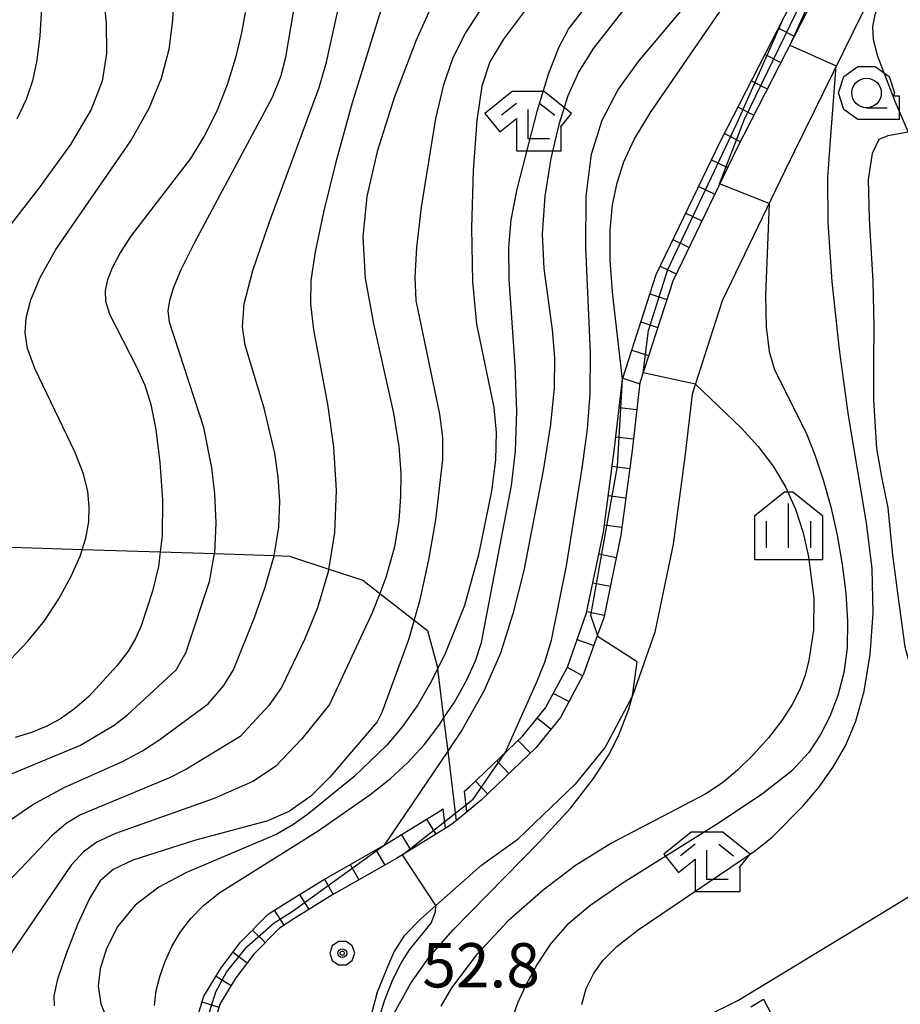
# Model space of a CAD drawing. Extents: x -8000 to -5999, y 88499 to 90002.
# Drawn here: x -7012 to -6938, y 88757 to 88841 of the extents above; entities that cross this region are included whole.
import ezdxf

# ---------------------------------------------------------------- set-up
doc = ezdxf.new("R2010")
doc.units = 0
doc.header["$MEASUREMENT"] = 0
for name, color, linetype in [('2101000', 7, 'CONTINUOUS'), ('2103000', 34, 'CONTINUOUS'), ('6101120', 1, 'CONTINUOUS'), ('6301000', 11, 'CONTINUOUS'), ('6331000', 3, 'CONTINUOUS'), ('6333000', 3, 'CONTINUOUS'), ('6334000', 3, 'CONTINUOUS'), ('7101000', 2, 'CONTINUOUS'), ('7101001', 54, 'CONTINUOUS'), ('7102000', 6, 'CONTINUOUS'), ('7102001', 214, 'CONTINUOUS'), ('7201110', 4, 'CONTINUOUS'), ('7201121', 7, 'CONTINUOUS'), ('7201990', 7, 'CONTINUOUS'), ('7312000', 2, 'CONTINUOUS'), ('CLIP_BOX', 6, 'CONTINUOUS')]:
    doc.layers.add(name, color=color, linetype=linetype)
doc.styles.add('Dm_Anotation', font='txt.shx', dxfattribs={"bigfont": 'PSCDM.shx'})

# ---------------------------------------------------------------- blocks, each defined once
blk = doc.blocks.new('633100')
at = {"layer": '6331000'}
blk.add_lwpolyline([(0, -0.5), (0.7, -0.5)], dxfattribs=at)
blk.add_circle((0, 0), 0.5, dxfattribs=at)
at = {"layer": 'CLIP_BOX'}
blk.add_lwpolyline([(1.1, -0.1), (1.1, -0.9), (-0.292, -0.9), (-0.766, -0.556), (-0.946, 0), (-0.766, 0.556), (-0.292, 0.9), (0.292, 0.9), (0.766, 0.556), (0.946, 0), (0.914, -0.1)], close=True, dxfattribs=at)
blk = doc.blocks.new('633300')
at = {"layer": '6333000'}
for points in [[(-0.4, 0.6), (-0.9, 0.2)], [(0.72, -0.6), (0, -0.6), (0, 0.4)], [(0.4, 0.6), (0.9, 0.2)]]:
    blk.add_lwpolyline(points, dxfattribs=at)
at = {"layer": 'CLIP_BOX'}
blk.add_lwpolyline([(0.54, 1), (-0.54, 1), (-1.462, 0.262), (-0.962, -0.362), (-0.4, 0.088), (-0.4, -1), (1.12, -1), (1.12, -0.2), (1.092, -0.2), (1.462, 0.262)], close=True, dxfattribs=at)
blk = doc.blocks.new('633400')
at = {"layer": '6334000'}
for points in [[(0, -0.75), (0, 0.75)], [(-0.75, -0.75), (-0.75, 0.15)], [(0.75, -0.75), (0.75, 0.15)]]:
    blk.add_lwpolyline(points, dxfattribs=at)
at = {"layer": 'CLIP_BOX'}
blk.add_lwpolyline([(1.15, 0.342), (1.15, -1.15), (-1.15, -1.15), (-1.15, 0.342), (-0.14, 1.15), (0.14, 1.15)], close=True, dxfattribs=at)
blk = doc.blocks.new('731200')
at = {"layer": '7312000'}
for radius in [0.15, 0.0722]:
    blk.add_circle((0, 0), radius, dxfattribs=at)
at = {"layer": 'CLIP_BOX'}
blk.add_lwpolyline([(-0.13, 0.4), (-0.34, 0.247), (-0.421, 0), (-0.34, -0.247), (-0.13, -0.4), (0.13, -0.4), (0.34, -0.247), (0.421, 0), (0.34, 0.247), (0.13, 0.4)], close=True, dxfattribs=at)

msp = doc.modelspace()

# ---------------------------------------------------------------- linework, layer by layer
at = {"layer": '2101000'}
for points in [[(-6940.5, 88850.91), (-6951.34, 88829.74), (-6956.76, 88818.51), (-6959.54, 88809.9), (-6960.2, 88804.17), (-6961.15, 88797), (-6962.6, 88790.01), (-6963.11, 88788.56), (-6964.3, 88785.23), (-6966.25, 88781.56), (-6968.33, 88778.99), (-6972.96, 88774.56), (-6975.08, 88772.83), (-6975.56, 88772.45), (-6976.01, 88772.17), (-6980.12, 88769.63), (-6985.61, 88766.52), (-6988.82, 88764.52), (-6990.04, 88763.75), (-6992.2, 88761.55), (-6993.73, 88759.53), (-6995.06, 88757.36), (-6995.8, 88754.91)], [(-6938.01, 88844.74), (-6939.87, 88842.97), (-6947.29, 88827.78), (-6952.57, 88816.84), (-6955.12, 88808.94), (-6955.73, 88803.62), (-6956.71, 88796.25), (-6958.26, 88788.8), (-6960.17, 88783.41), (-6962.48, 88779.07), (-6965.01, 88775.94), (-6969.84, 88771.31)], [(-6981.8, 88758.21), (-6980.87, 88760.5), (-6980.32, 88761.73), (-6979.43, 88763.15), (-6978.08, 88764.54), (-6976.81, 88765.66), (-6972.94, 88769.06), (-6969.84, 88771.31)], [(-6981.8, 88758.21), (-6983.84, 88750.43), (-6984.57, 88747.65), (-6984.69, 88745.24), (-6984.52, 88743.45), (-6984.3, 88741.37), (-6983.93, 88740.11), (-6983.64, 88739.1), (-6982.83, 88736.57), (-6980.77, 88732.69)]]:
    msp.add_lwpolyline(points, dxfattribs=at)
at = {"layer": '2103000'}
for points in [[(-7018.67, 88796.19), (-7006.71, 88795.8), (-7000.13, 88795.59), (-6995.52, 88795.44), (-6990.48, 88795.27), (-6989.18, 88795.23), (-6985.86, 88794.13), (-6982.98, 88793.18), (-6981.55, 88792.06), (-6978.64, 88789.8), (-6977.51, 88788.92), (-6976.66, 88785.8), (-6976.65, 88785.69), (-6976.14, 88781.51), (-6975.8, 88778.72), (-6975.08, 88772.83)], [(-6970.19, 88750.85), (-6968.61, 88751.6), (-6963.76, 88752.63), (-6961.53, 88753.1), (-6959.11, 88753.97), (-6956.7, 88754.98), (-6954.03, 88756.24), (-6951.24, 88757.61), (-6939.5, 88764.74), (-6936.95, 88766.31), (-6930.64, 88770.22)]]:
    msp.add_lwpolyline(points, dxfattribs=at)
at = {"layer": '6101120'}
msp.add_lwpolyline([(-6950.15, 88757.09), (-6949.08, 88757.74), (-6947.72, 88755.13), (-6947.11, 88754.07), (-6946.13, 88752.72), (-6945.21, 88751.48), (-6943.76, 88750.15), (-6941.69, 88748.46), (-6939.82, 88746.95), (-6938.89, 88746.12), (-6937.96, 88745.03), (-6937.43, 88743.82), (-6937.08, 88741.95), (-6937.04, 88741.4), (-6936.94, 88739.38), (-6936.92, 88737.86), (-6937.3, 88735.42), (-6939.86, 88727.14)], dxfattribs=at)
at = {"layer": '6301000'}
msp.add_lwpolyline([(-6936.72, 88831.14), (-6936.83, 88831.12), (-6938.57, 88830.8), (-6939.32, 88830.48), (-6939.88, 88829.31), (-6940.21, 88827.12), (-6940.14, 88823.77), (-6939.83, 88818.51), (-6939.74, 88814.66), (-6939.78, 88811.71), (-6939.76, 88808.47), (-6939.51, 88804.33), (-6939.1, 88801.94), (-6938.56, 88799.33), (-6938.16, 88795.3), (-6937.67, 88791.46), (-6937.12, 88787.54), (-6936.28, 88784.48), (-6935.42, 88781.99), (-6934.31, 88780.01), (-6933.24, 88778.84), (-6931.93, 88777.87), (-6929.06, 88776.07)], dxfattribs=at)
at = {"layer": '7101000'}
for points in [[(-6961.01, 88810.22), (-6961.83, 88817.28), (-6962.04, 88820.25), (-6962.05, 88822.81), (-6961.85, 88824.96), (-6961.47, 88826.83), (-6960.91, 88828.59), (-6960.01, 88830.49), (-6958.63, 88832.79), (-6952.69, 88841.43), (-6951.42, 88843.52), (-6950.65, 88845.09), (-6950.18, 88846.4), (-6949.84, 88847.72), (-6949.57, 88849.29), (-6948.74, 88861.56), (-6948.51, 88862.81), (-6948.17, 88863.7), (-6942.26, 88872.97)], [(-6972.74, 88841.93), (-6974.26, 88839.57), (-6975.36, 88837.41), (-6976.16, 88835.11), (-6976.82, 88832.27), (-6978.03, 88824.77), (-6978.43, 88821.34), (-6978.59, 88818.83), (-6978.49, 88816.87), (-6976.5, 88807.24), (-6976.24, 88805.26), (-6976.24, 88803.41), (-6976.83, 88798.31), (-6977.41, 88794.92), (-6978.18, 88791.42), (-6979.12, 88788.13), (-6981.36, 88781.99), (-6981.77, 88781.21), (-6985.76, 88776.51), (-6987.37, 88774.9), (-6989.17, 88773.64), (-6991.02, 88772.81), (-6997.23, 88771.16), (-7002.44, 88769.48), (-7004.11, 88768.7), (-7005.2, 88767.74), (-7006.11, 88766.25), (-7007.11, 88764.05), (-7008.08, 88761.57), (-7008.8, 88759.41), (-7009.11, 88758.01), (-7009.09, 88757.17)], [(-6992.94, 88841.24), (-6993.24, 88839.51), (-6993.76, 88837.42), (-6994.47, 88835.12), (-6995.37, 88832.84), (-6996.41, 88830.77), (-6997.57, 88828.88), (-7002.64, 88822.27), (-7003.52, 88820.9), (-7004.16, 88819.68), (-7004.58, 88818.62), (-7004.79, 88817.71), (-7004.76, 88816.8), (-7004.42, 88815.71), (-7002.09, 88811.2), (-7001.42, 88809.71), (-7000.91, 88808.06), (-7000.49, 88805.94), (-7000.14, 88803.14), (-6999.93, 88800), (-6999.96, 88796.94), (-7000.13, 88795.59), (-7000.28, 88794.35), (-7000.78, 88792.25), (-7001.74, 88789.34), (-7002.2, 88788.27), (-7002.84, 88787.19), (-7003.78, 88785.93), (-7006.17, 88783.36), (-7007.38, 88782.31), (-7008.57, 88781.47), (-7009.76, 88780.8), (-7011, 88780.29), (-7012.39, 88779.87)], [(-6983.93, 88740.11), (-6983.5, 88745.18), (-6983.18, 88747.5), (-6982.73, 88749.69), (-6981.6, 88753.49), (-6980.33, 88756.53), (-6978.92, 88759.07), (-6977.36, 88761.28), (-6975.33, 88763.59), (-6968.05, 88771.01), (-6965.39, 88773.93), (-6963.45, 88776.4), (-6962.16, 88778.4), (-6961.34, 88780.01), (-6960.48, 88782.27), (-6960.17, 88783.41)]]:
    msp.add_lwpolyline(points, dxfattribs=at)
at = {"layer": '7101001'}
msp.add_lwpolyline([(-6960.17, 88783.41), (-6959.77, 88786.29), (-6963.06, 88788.41), (-6963.11, 88788.56), (-6963.69, 88790.21), (-6961.43, 88802.83), (-6961.01, 88810.22)], dxfattribs=at)
at = {"layer": '7102000'}
for points in [[(-6978.93, 88849.67), (-6983.87, 88833.6), (-6985.27, 88828.58), (-6986.31, 88824.33), (-6987.01, 88820.99), (-6987.37, 88818.56), (-6987.42, 88816.57), (-6987.15, 88814.37), (-6985.97, 88808.1), (-6985.45, 88804.44), (-6985.23, 88800.78), (-6985.37, 88797.23), (-6985.9, 88793.89), (-6986.82, 88790.84), (-6987.89, 88788.24), (-6989.86, 88784.12), (-6990.94, 88782.58), (-6993.36, 88779.95), (-6997.9, 88777.19), (-6999.35, 88776.45), (-7006.87, 88773.34), (-7008.08, 88772.59), (-7009.3, 88771.55), (-7013.51, 88767.1)], [(-6965.24, 88846.79), (-6971.08, 88838.98), (-6972.22, 88837.07), (-6972.9, 88835.01), (-6973.33, 88832.09), (-6973.64, 88827.88), (-6973.79, 88823.02), (-6973.71, 88818.45), (-6973.35, 88814.86), (-6971.89, 88807.81), (-6971.7, 88805.7), (-6971.75, 88803.37), (-6972.08, 88800.72), (-6973.18, 88795.33), (-6974.38, 88791.05), (-6976.05, 88786.89), (-6976.65, 88785.69), (-6977.13, 88784.71), (-6978.33, 88782.64), (-6979.61, 88780.81), (-6980.95, 88779.22), (-6983.73, 88776.54), (-6987.67, 88773.37), (-6988.91, 88772.49), (-6990.25, 88771.7), (-6997.91, 88768.46), (-7000.23, 88767.22), (-7002.24, 88765.69), (-7003.71, 88763.9), (-7004.66, 88762.02), (-7005.2, 88760.29), (-7005.38, 88758.82), (-7005.14, 88757.33), (-7004.37, 88755.39)], [(-7000.61, 88757.19), (-7000.45, 88758.46), (-7000.13, 88759.73), (-6999.68, 88760.99), (-6999.11, 88762.23), (-6998.4, 88763.43), (-6997.54, 88764.56), (-6996.46, 88765.66), (-6995.09, 88766.76), (-6986.76, 88771.97), (-6982.38, 88775.02), (-6980.64, 88776.4), (-6979.16, 88777.76), (-6977.8, 88779.26), (-6976.47, 88781.01), (-6976.14, 88781.51), (-6975.23, 88782.88), (-6974.2, 88784.71), (-6973.45, 88786.37), (-6972.94, 88787.91), (-6970.39, 88801.2), (-6970.07, 88804.08), (-6969.94, 88807.49), (-6970.08, 88811.34), (-6970.59, 88818.66), (-6970.63, 88821.35), (-6970.42, 88823.7), (-6969.92, 88826.29), (-6968.21, 88832.97), (-6967.26, 88836.03), (-6966.39, 88838.27), (-6965.58, 88839.83), (-6962.21, 88844.18)], [(-6937.966, 88844.716), (-6939.24, 88842.16), (-6939.65, 88841.06), (-6939.87, 88840.05), (-6939.81, 88838.96), (-6939.44, 88837.56), (-6937.96, 88833.75), (-6936.83, 88831.12), (-6936.74, 88830.91)], [(-6976.34, 88843.6), (-6978.46, 88838.9), (-6980.32, 88834.01), (-6981.76, 88829.47), (-6982.65, 88825.66), (-6982.98, 88822.26), (-6982.78, 88818.77), (-6982.09, 88814.88), (-6980.39, 88807.33), (-6979.93, 88804.51), (-6979.76, 88802.26), (-6979.79, 88800.27), (-6979.93, 88798.25), (-6980.29, 88796.01), (-6981.02, 88793.42), (-6981.55, 88792.06), (-6982.18, 88790.43), (-6985.8, 88782.68), (-6988.14, 88779.75), (-6990.36, 88777.43), (-6992.29, 88776.16), (-6995.55, 88774.72), (-7003.91, 88771.74), (-7005.49, 88771.03), (-7006.62, 88770.21), (-7007.65, 88769.06), (-7013.03, 88761.18)], [(-7010.05, 88843.55), (-7010.3, 88839.27), (-7010.57, 88837.2), (-7010.94, 88835.46), (-7011.47, 88833.89), (-7012.25, 88832.22)], [(-7004.97, 88843.1), (-7004.7, 88840.37), (-7004.68, 88837.78), (-7005.02, 88835.44), (-7005.95, 88833.02), (-7007.71, 88830.08), (-7010.4, 88826.38), (-7016.18, 88818.96)], [(-7012.77, 88786.52), (-7011.31, 88788.03), (-7009.92, 88789.75), (-7008.69, 88791.6), (-7007.67, 88793.47), (-7006.9, 88795.22), (-7006.41, 88796.76), (-7006.17, 88798.13), (-7006.13, 88799.41), (-7006.25, 88800.71), (-7006.62, 88802.2), (-7007.34, 88804.07), (-7010.72, 88811.11), (-7011.34, 88812.8), (-7011.55, 88814.13), (-7011.45, 88815.41), (-7011.06, 88816.92), (-7010.29, 88818.81), (-7008.94, 88821.18), (-7002.62, 88830.37), (-7001.06, 88833.16), (-7000.01, 88835.69), (-6999.37, 88838.13), (-6999.04, 88840.59), (-6998.94, 88842.94)], [(-6960.2, 88842.43), (-6963.47, 88838.23), (-6964.69, 88836.26), (-6965.63, 88834.18), (-6966.4, 88831.77), (-6967.08, 88828.88), (-6967.59, 88825.7), (-6967.8, 88822.52), (-6967.66, 88819.57), (-6966.95, 88814.39), (-6966.76, 88812.04), (-6966.8, 88809.49), (-6967.11, 88806.38), (-6967.71, 88802.49), (-6969.37, 88794.02), (-6970.28, 88790.34), (-6971.34, 88787.02), (-6972.75, 88783.8), (-6974.59, 88780.51), (-6975.8, 88778.72), (-6981.18, 88770.75)], [(-7015.81, 88770.84), (-7010.89, 88774.2), (-7008.24, 88775.65), (-7003.32, 88777.85), (-7001.62, 88778.75), (-7000.25, 88779.66), (-6996.07, 88782.74), (-6994.73, 88784.27), (-6993.91, 88785.59), (-6992.15, 88790.04), (-6991.24, 88792.61), (-6990.49, 88795.24), (-6990.09, 88797.67), (-6990, 88799.88), (-6990.14, 88801.95), (-6990.42, 88803.93), (-6991.33, 88807.76), (-6992.92, 88813.08), (-6993.16, 88814.65), (-6993.01, 88816.57), (-6992.28, 88819.4), (-6990.9, 88823.44), (-6986.68, 88834.89), (-6986.04, 88837.04), (-6984.96, 88842.03)], [(-7021.48, 88773.16), (-7006.86, 88779.23), (-7004.03, 88780.91), (-7002.89, 88781.8), (-6998.78, 88785.6), (-6997.96, 88787.04), (-6995.95, 88793.07), (-6995.52, 88795.44), (-6995.51, 88795.49), (-6995.38, 88798.04), (-6995.51, 88800.51), (-6995.76, 88802.71), (-6996.42, 88806.13), (-6999.35, 88815.04), (-6999.44, 88815.99), (-6999.32, 88816.86), (-6999, 88817.94), (-6998.34, 88819.5), (-6997.19, 88821.81), (-6990.63, 88834.07), (-6989.92, 88835.84), (-6989.48, 88837.47), (-6988.83, 88841.44)], [(-6970.936, 88778.571), (-6968.26, 88784.6), (-6967.59, 88786.24), (-6967.03, 88788.11), (-6965.76, 88794.42), (-6964.41, 88802.66), (-6963.97, 88805.97), (-6963.74, 88809), (-6963.73, 88812.43), (-6964.1, 88821.34), (-6964.07, 88825.69), (-6963.63, 88829.24), (-6962.74, 88832.13), (-6961.39, 88834.67), (-6959.65, 88837.1), (-6956.08, 88841.37)], [(-6964.46, 88757.29), (-6964.07, 88758.63), (-6963.47, 88759.86), (-6962.66, 88761), (-6961.48, 88762.18), (-6959.69, 88763.59), (-6949.84, 88770.25), (-6948.35, 88771.44), (-6945.74, 88774.05), (-6944.43, 88775.62), (-6943.21, 88777.33), (-6942.15, 88779.17), (-6941.27, 88781.27), (-6940.57, 88783.81), (-6940.06, 88786.89), (-6939.81, 88790.4), (-6939.89, 88794.15), (-6940.36, 88798.04), (-6941.9, 88807.14), (-6942.66, 88812.73), (-6943.26, 88818.45), (-6943.61, 88823.5), (-6943.64, 88827.28), (-6943.44, 88830.04), (-6942.924, 88836.717)], [(-6948.592, 88825.082), (-6948.91, 88817.32), (-6948.85, 88814.63), (-6948.59, 88812.56), (-6948.15, 88811.01), (-6945.48, 88805.66), (-6944.74, 88803.81), (-6944.03, 88801.7), (-6943.39, 88799.4), (-6942.84, 88796.99), (-6942.41, 88794.53), (-6942.11, 88792.09), (-6941.97, 88789.72), (-6942.01, 88787.46), (-6942.28, 88785.35), (-6942.78, 88783.42), (-6943.48, 88781.66), (-6944.29, 88780.07), (-6945.24, 88778.6), (-6946.7, 88777.03), (-6949.16, 88775.1), (-6952.84, 88772.66), (-6960.94, 88767.57), (-6963.76, 88765.63), (-6965.68, 88764.02), (-6967.07, 88762.43), (-6968.24, 88760.68), (-6969.19, 88758.91), (-6969.88, 88757.38), (-6970.28, 88756.26)], [(-6954.846, 88809.788), (-6950.95, 88806.06), (-6949.52, 88804.5), (-6948.26, 88802.85), (-6947.22, 88801.09), (-6946.38, 88799.21), (-6945.73, 88797.2), (-6945.27, 88795.18), (-6944.82, 88791.68), (-6944.85, 88788.95), (-6945.23, 88786.41), (-6945.56, 88785.16), (-6946.01, 88783.93), (-6946.65, 88782.67), (-6947.52, 88781.32), (-6948.65, 88779.86), (-6949.94, 88778.4), (-6951.27, 88777.1), (-6952.56, 88776.04), (-6953.95, 88775.12), (-6961.93, 88770.94), (-6964.99, 88769.05), (-6967.73, 88766.96), (-6970.68, 88764.36), (-6973.37, 88761.49), (-6975.47, 88758.7), (-6976.38, 88757.14)], [(-6983.84, 88750.43), (-6983.54, 88750.7), (-6982.87, 88752.13), (-6981.11, 88757.68), (-6980.43, 88759.38), (-6979.74, 88760.77), (-6979.04, 88761.9), (-6977.21, 88764.17), (-6976.84, 88765.13), (-6976.81, 88765.66)]]:
    msp.add_lwpolyline(points, dxfattribs=at)
at = {"layer": '7102001'}
for points in [[(-6930.73, 88876.1), (-6931.373, 88872.725), (-6933.564, 88867.23), (-6937.638, 88860.1), (-6939.632, 88855.368), (-6941.203, 88850.853), (-6946.864, 88838.481), (-6942.924, 88836.717)], [(-6948.592, 88825.082), (-6952.789, 88826.737), (-6950.691, 88832.209), (-6942.943, 88848.202), (-6941.374, 88851.383), (-6940.344, 88854.282), (-6938.4, 88860.68)], [(-6954.846, 88809.788), (-6959.265, 88810.752), (-6958.815, 88814.325), (-6957.187, 88819.503), (-6951.309, 88831.911), (-6947.324, 88840.87)], [(-6976.81, 88765.66), (-6979.621, 88769.938), (-6973.634, 88774.646), (-6970.936, 88778.571)], [(-6991.72, 88741.81), (-6996.229, 88741.782), (-6996.454, 88744.707), (-6996.579, 88753.316), (-6995.956, 88756.64), (-6995.403, 88758.344), (-6994.503, 88760.005), (-6992.799, 88762.147), (-6990.473, 88764.196), (-6988.954, 88765.138), (-6981.18, 88770.75)]]:
    msp.add_lwpolyline(points, dxfattribs=at)
at = {"layer": '7201110'}
for points in [[(-6974.38, 88775.34), (-6973.95, 88775.69), (-6969.43, 88780.01), (-6967.51, 88782.39), (-6965.67, 88785.84), (-6964.05, 88790.42), (-6962.63, 88797.25), (-6961.69, 88804.36), (-6961.01, 88810.22), (-6958.16, 88819.07), (-6952.68, 88830.41), (-6941.89, 88851.48), (-6941.4, 88853.01), (-6941.19, 88854.52), (-6940.94, 88855.41), (-6939.91, 88857.93), (-6938.4, 88860.68), (-6936.44, 88864.26), (-6933.86, 88867.99)], [(-6997.25, 88755.27), (-6996.44, 88757.98), (-6994.97, 88760.38), (-6993.33, 88762.54), (-6990.99, 88764.92), (-6989.62, 88765.79), (-6986.37, 88767.81), (-6981.18, 88770.75), (-6980.88, 88770.92), (-6976.43, 88773.67), (-6976.21, 88773.85)]]:
    msp.add_lwpolyline(points, dxfattribs=at)
at = {"layer": '7201121'}
for points in [[(-6933.86, 88867.99), (-6932.61, 88867.15), (-6935.17, 88863.47), (-6938.55, 88857.28), (-6939.52, 88854.92), (-6939.71, 88854.21), (-6939.93, 88852.67), (-6940.5, 88850.91), (-6951.34, 88829.74), (-6956.76, 88818.51), (-6959.54, 88809.9), (-6960.2, 88804.17), (-6961.15, 88797), (-6962.6, 88790.01), (-6963.11, 88788.56), (-6964.3, 88785.23), (-6966.25, 88781.56), (-6968.33, 88778.99), (-6972.96, 88774.56), (-6974.17, 88773.58), (-6974.38, 88775.34)], [(-6976.21, 88773.85), (-6976.01, 88772.17), (-6980.12, 88769.63), (-6985.61, 88766.52), (-6988.82, 88764.52), (-6990.04, 88763.75), (-6992.2, 88761.55), (-6993.73, 88759.53), (-6995.06, 88757.36), (-6995.8, 88754.91)]]:
    msp.add_lwpolyline(points, dxfattribs=at)
at = {"layer": '7201990'}
for points in [[(-6947.81, 88839.91), (-6946.48, 88839.23)], [(-6948.95, 88837.69), (-6947.62, 88837.01)], [(-6950.09, 88835.46), (-6948.76, 88834.78)], [(-6951.23, 88833.24), (-6949.9, 88832.56)], [(-6952.37, 88831.01), (-6951.04, 88830.33)], [(-6953.47, 88828.77), (-6952.12, 88828.12)], [(-6954.56, 88826.52), (-6953.21, 88825.87)], [(-6955.65, 88824.27), (-6954.3, 88823.61)], [(-6956.74, 88822.02), (-6955.38, 88821.36)], [(-6957.82, 88819.77), (-6956.47, 88819.11)], [(-6958.69, 88817.43), (-6957.26, 88816.96)], [(-6959.46, 88815.05), (-6958.03, 88814.59)], [(-6960.22, 88812.67), (-6958.8, 88812.21)], [(-6960.99, 88810.29), (-6959.55, 88809.82)], [(-6961.29, 88807.81), (-6959.8, 88807.63)], [(-6961.58, 88805.32), (-6960.09, 88805.15)], [(-6961.89, 88802.84), (-6960.4, 88802.65)], [(-6962.22, 88800.36), (-6960.73, 88800.17)], [(-6962.55, 88797.89), (-6961.06, 88797.69)], [(-6963.01, 88795.43), (-6961.54, 88795.12)], [(-6963.52, 88792.98), (-6962.05, 88792.68)], [(-6964.03, 88790.53), (-6962.55, 88790.23)], [(-6964.84, 88788.17), (-6963.43, 88787.67)], [(-6965.68, 88785.82), (-6964.36, 88785.11)], [(-6966.86, 88783.61), (-6965.53, 88782.91)], [(-6968.21, 88781.52), (-6967.04, 88780.58)], [(-6969.83, 88779.63), (-6968.8, 88778.54)], [(-6971.64, 88777.9), (-6970.6, 88776.81)], [(-6973.45, 88776.17), (-6972.41, 88775.09)], [(-6977.6, 88772.95), (-6976.81, 88771.68)], [(-6979.72, 88771.64), (-6978.94, 88770.36)], [(-6981.87, 88770.36), (-6981.13, 88769.06)], [(-6984.05, 88769.13), (-6983.31, 88767.82)], [(-6986.22, 88767.89), (-6985.48, 88766.59)], [(-6988.35, 88766.58), (-6987.56, 88765.31)], [(-6990.47, 88765.25), (-6989.66, 88763.99)], [(-6992.31, 88763.58), (-6991.24, 88762.53)], [(-6993.96, 88761.71), (-6992.77, 88760.8)], [(-6995.4, 88759.67), (-6994.12, 88758.89)], [(-6996.59, 88757.49), (-6995.15, 88757.06)]]:
    msp.add_lwpolyline(points, dxfattribs=at)

# ---------------------------------------------------------------- block references
at = {"layer": '6331000', "xscale": 2.5, "yscale": 2.5, "zscale": 2.5}
msp.add_blockref('633100', (-6940.36, 88834.43), dxfattribs=at)
at = {"layer": '6333000', "xscale": 2.5, "yscale": 2.5, "zscale": 2.5}
for p in [(-6968.99, 88832.044), (-6953.86, 88769.35)]:
    msp.add_blockref('633300', p, dxfattribs=at)
at = {"layer": '6334000', "xscale": 2.5, "yscale": 2.5, "zscale": 2.5}
msp.add_blockref('633400', (-6946.95, 88797.8), dxfattribs=at)
at = {"layer": '7312000', "xscale": 2.5, "yscale": 2.5, "zscale": 2.5}
msp.add_blockref('731200', (-6984.72, 88761.62, 52.8), dxfattribs=at)

# ---------------------------------------------------------------- texts
at = {"layer": '7312000', "style": 'Dm_Anotation'}
msp.add_text('52.8', height=3.75, dxfattribs=at).set_placement((-6977.94, 88758.72))

doc.saveas('drawing.dxf')
